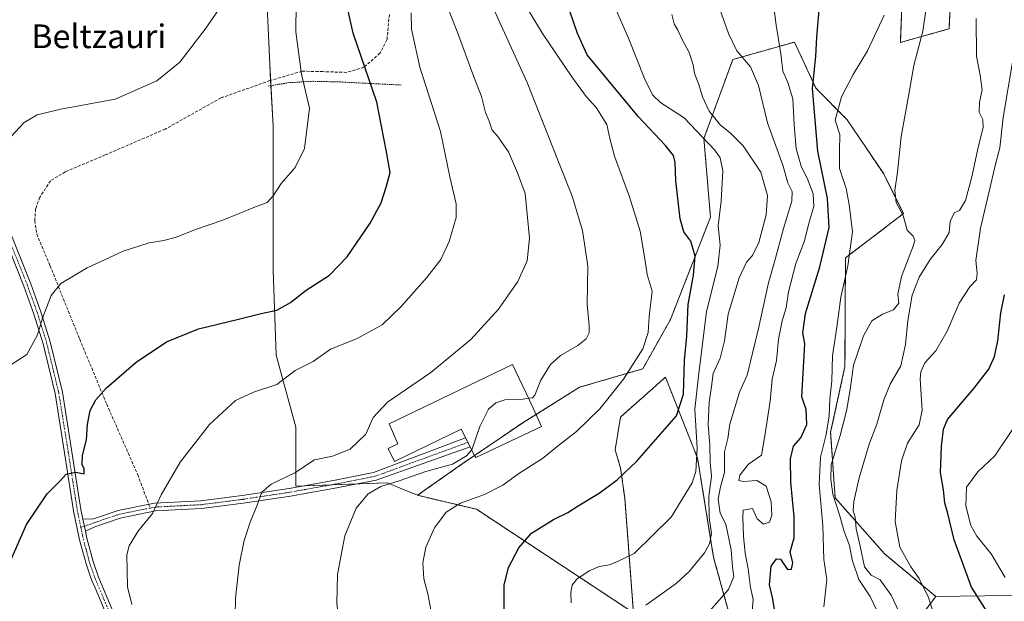
# Model space of a CAD drawing. Units: metres. Extents: x 583473 to 586923, y 4735877 to 4738233.
# Drawn here: x 586331 to 586664, y 4736555 to 4736751 of the extents above; entities that cross this region are included whole.
import ezdxf
from ezdxf.enums import TextEntityAlignment as Align

# ---------------------------------------------------------------- set-up
doc = ezdxf.new("R2010")
doc.units = ezdxf.units.M
doc.header["$MEASUREMENT"] = 0
for name, pattern in [('TRAZO_Y_PUNTO', [1, 0.5, -0.25, 0, -0.25]), ('TRAZOS', [0.75, 0.5, -0.25]), ('TRAZOSX2', [1.5, 1, -0.5])]:
    doc.linetypes.add(name, pattern=pattern)
for name, color, linetype, lineweight in [('Alambrada', 19, 'TRAZOS', 0), ('Arbolado forestal', 92, 'TRAZOS', 0), ('Arbolado forestal CxS', 92, 'Continuous', 0), ('Cultivos herbáceos CxS', 92, 'Continuous', 0), ('Curva de nivel maestra', 36, 'Continuous', 30), ('Curva de nivel normal', 36, 'Continuous', 0), ('Edificación industrial', 135, 'Continuous', 13), ('Edificación industrial Cxs', 135, 'Continuous', 13), ('Pastizal CxS', 92, 'Continuous', 0), ('Pista no pavimentada', 254, 'Continuous', 13), ('Pista no pavimentada Cxs', 254, 'Continuous', 0), ('Pista pavimentada eje', 135, 'TRAZO_Y_PUNTO', 0), ('Senda', 19, 'TRAZOSX2', 0), ('Texto cartográfico', 19, 'Continuous', 0)]:
    doc.layers.add(name, color=color, linetype=linetype, lineweight=lineweight)
doc.styles.add('Arial', font='txt', dxfattribs={"height": 0.2})

# ---------------------------------------------------------------- blocks, each defined once
blk = doc.blocks.new('*U175')
at = {"layer": 'Curva de nivel normal', "color": 36, "linetype": 'Continuous', "lineweight": 0}
blk.add_polyline3d([(586640.34, 4736550.43, 605), (586638.71, 4736555.8, 605), (586635.52, 4736562.26, 605), (586632.75, 4736566.16, 605), (586629.04, 4736572.8, 605), (586627.46, 4736581.55, 605), (586628.02, 4736592.02, 605), (586629.6, 4736602.04, 605), (586631.64, 4736607.93, 605), (586635.56, 4736614.23, 605), (586636.6, 4736619.15, 605), (586635.87, 4736629.62, 605), (586636.09, 4736632.13, 605), (586637.52, 4736635.18, 605), (586641.13, 4736639.2, 605), (586645.02, 4736645.87, 605), (586649.1, 4736655.32, 605), (586652.73, 4736660.78, 605), (586654.98, 4736663.25, 605), (586655.2, 4736665.44, 605), (586654.71, 4736669.75, 605), (586656.24, 4736680.65, 605), (586659.59, 4736694.56, 605), (586661.34, 4736702.34, 605), (586662.84, 4736707.82, 605), (586663.92, 4736718.04, 605), (586667.36, 4736738.12, 605)], dxfattribs=at)
blk = doc.blocks.new('*U188')
at = {"layer": 'Curva de nivel normal', "color": 36, "linetype": 'Continuous', "lineweight": 0}
blk.add_polyline3d([(586579.14, 4736551.19, 630), (586579.45, 4736555.14, 630), (586578.56, 4736559.22, 630), (586577.8, 4736565.55, 630), (586576.76, 4736570.84, 630), (586576.14, 4736576.56, 630), (586575.9, 4736582.99, 630), (586576.06, 4736585.33, 630), (586579.18, 4736585.85, 630), (586580.77, 4736582.39, 630), (586582.97, 4736580.64, 630), (586584.97, 4736581.23, 630), (586585.77, 4736583.64, 630), (586585.52, 4736588.14, 630), (586583.88, 4736593.39, 630), (586580.66, 4736595.39, 630), (586576.07, 4736595.04, 630), (586574.63, 4736595.4, 630), (586574.94, 4736597.11, 630), (586577.82, 4736600.83, 630), (586582.23, 4736603.96, 630), (586583.37, 4736610.45, 630), (586585.13, 4736622.21, 630), (586585.85, 4736629.6, 630), (586587.33, 4736635.98, 630), (586587.95, 4736643.12, 630), (586589.22, 4736649.38, 630), (586590.64, 4736653.68, 630), (586591.37, 4736659.16, 630), (586593.86, 4736668.68, 630), (586596.75, 4736676.41, 630), (586598.26, 4736682.31, 630), (586599.93, 4736688, 630), (586599.73, 4736692.32, 630), (586597.94, 4736697.05, 630), (586595.65, 4736701.58, 630), (586594.02, 4736707.58, 630), (586593.24, 4736715.58, 630), (586592.8, 4736724.42, 630), (586591.16, 4736729.91, 630), (586589.44, 4736733.75, 630), (586588.79, 4736739.58, 630), (586587.2, 4736749.24, 630), (586585.03, 4736766.05, 630)], dxfattribs=at)
blk = doc.blocks.new('*U196')
at = {"layer": 'Curva de nivel normal', "color": 36, "linetype": 'Continuous', "lineweight": 0}
blk.add_polyline3d([(586664.64, 4736562.61, 595), (586659.84, 4736570.59, 595), (586655.06, 4736576.58, 595), (586652.97, 4736580.2, 595), (586651.31, 4736586.8, 595), (586651.51, 4736593.06, 595), (586655.43, 4736598.25, 595), (586661.11, 4736603.71, 595), (586667.11, 4736612.58, 595)], dxfattribs=at)
blk = doc.blocks.new('*U200')
at = {"layer": 'Curva de nivel normal', "color": 36, "linetype": 'Continuous', "lineweight": 0}
blk.add_polyline3d([(586564.66, 4736551.18, 635), (586571.12, 4736558.55, 635), (586572.85, 4736562.93, 635), (586572.42, 4736566.1, 635), (586571.97, 4736571.87, 635), (586570.15, 4736580.56, 635), (586568.29, 4736584.34, 635), (586567.61, 4736589.06, 635), (586568.4, 4736593.26, 635), (586569.8, 4736598.04, 635), (586569.73, 4736605.07, 635), (586570.91, 4736609.56, 635), (586571.54, 4736614.35, 635), (586574.81, 4736625.27, 635), (586577.4, 4736630.92, 635), (586581.24, 4736646.8, 635), (586584.59, 4736662.15, 635), (586586.61, 4736669.23, 635), (586589.65, 4736680.58, 635), (586592.52, 4736689.84, 635), (586592.63, 4736693.06, 635), (586591.12, 4736695.96, 635), (586589.5, 4736701.93, 635), (586584.23, 4736716.3, 635), (586581.25, 4736728.9, 635), (586578.48, 4736735.2, 635), (586573.97, 4736740.61, 635), (586571.06, 4736746.46, 635), (586566.33, 4736759.92, 635)], dxfattribs=at)
blk = doc.blocks.new('*U218')
at = {"layer": 'Curva de nivel normal', "color": 36, "linetype": 'Continuous', "lineweight": 0}
blk.add_polyline3d([(586623.74, 4736752.72, 620), (586618.07, 4736740.66, 620), (586613.28, 4736732.62, 620), (586609.32, 4736725.01, 620), (586607.15, 4736717.22, 620), (586608.71, 4736712.31, 620), (586608.59, 4736706.72, 620), (586608.67, 4736700.8, 620), (586610.87, 4736694.12, 620), (586611.9, 4736688.64, 620), (586613.01, 4736679.42, 620), (586611.48, 4736667.97, 620), (586609.02, 4736657.32, 620), (586607.75, 4736647.25, 620), (586606.23, 4736637.46, 620), (586606.06, 4736629.04, 620), (586605.32, 4736623.02, 620), (586605.18, 4736617.23, 620), (586604.12, 4736610.93, 620), (586602.23, 4736603.26, 620), (586601.78, 4736593.96, 620), (586602.97, 4736580.06, 620), (586603.36, 4736568.63, 620), (586604.35, 4736561.93, 620), (586603.35, 4736552.69, 620)], dxfattribs=at)
blk = doc.blocks.new('*U219')
at = {"layer": 'Curva de nivel normal', "color": 36, "linetype": 'Continuous', "lineweight": 0}
blk.add_polyline3d([(586630.48, 4736547.24, 610), (586626.12, 4736556.55, 610), (586622.36, 4736561.78, 610), (586619.28, 4736563.37, 610), (586617.06, 4736566.14, 610), (586615.56, 4736573.2, 610), (586614.2, 4736579.01, 610), (586613.86, 4736582.93, 610), (586613.26, 4736585.26, 610), (586613.5, 4736588.26, 610), (586615.27, 4736596.26, 610), (586618.66, 4736607.59, 610), (586621.25, 4736614.36, 610), (586623.57, 4736622.67, 610), (586625.72, 4736627.88, 610), (586629.3, 4736634.07, 610), (586630.95, 4736641.32, 610), (586631.69, 4736649.48, 610), (586633.22, 4736658.01, 610), (586635.5, 4736664.12, 610), (586639.25, 4736670.07, 610), (586643.31, 4736675.1, 610), (586645.67, 4736679.25, 610), (586645.98, 4736682.92, 610), (586647.4, 4736685.87, 610), (586649.16, 4736686.62, 610), (586651.17, 4736690.06, 610), (586653.4, 4736697.99, 610), (586655.57, 4736708.55, 610), (586657.19, 4736714.69, 610), (586657.09, 4736717.44, 610), (586655.86, 4736719.84, 610), (586655.98, 4736723.3, 610), (586656.86, 4736727.44, 610), (586656.2, 4736732.36, 610), (586654.97, 4736738.77, 610), (586654.85, 4736751.57, 610)], dxfattribs=at)
blk = doc.blocks.new('*U221')
at = {"layer": 'Curva de nivel normal', "color": 36, "linetype": 'Continuous', "lineweight": 0}
blk.add_polyline3d([(586638.61, 4736759.82, 615), (586636.76, 4736747.23, 615), (586633.78, 4736735.67, 615), (586631.92, 4736725.31, 615), (586629.52, 4736711.6, 615), (586628.17, 4736699.58, 615), (586627.35, 4736693.43, 615), (586627.79, 4736689.3, 615), (586630.14, 4736684.92, 615), (586631.5, 4736680, 615), (586633.51, 4736677.92, 615), (586634.03, 4736676.5, 615), (586633.53, 4736674.61, 615), (586629.57, 4736664.31, 615), (586628.34, 4736658.4, 615), (586628.65, 4736655.26, 615), (586626.84, 4736653.07, 615), (586623.17, 4736651.62, 615), (586619.5, 4736649.32, 615), (586616.73, 4736644.26, 615), (586613.32, 4736634.32, 615), (586612.37, 4736626.94, 615), (586611.14, 4736619.31, 615), (586608.84, 4736610.61, 615), (586605.85, 4736600.71, 615), (586605.74, 4736595.73, 615), (586606.41, 4736590.71, 615), (586608.67, 4736583.73, 615), (586610.24, 4736578.14, 615), (586612.02, 4736573.4, 615), (586612.85, 4736568.59, 615), (586615.17, 4736561.89, 615), (586619.01, 4736556.15, 615), (586622.62, 4736548.65, 615)], dxfattribs=at)
blk = doc.blocks.new('*U227')
at = {"layer": 'Curva de nivel maestra', "color": 36, "linetype": 'Continuous', "lineweight": 30}
blk.add_polyline3d([(586586.76, 4736551.18, 625), (586586.02, 4736555.86, 625), (586584.96, 4736560.08, 625), (586585.49, 4736566.45, 625), (586587.33, 4736568.84, 625), (586588.71, 4736568.79, 625), (586591.05, 4736565.29, 625), (586592.4, 4736565.41, 625), (586592.85, 4736567.58, 625), (586591.92, 4736571.3, 625), (586593.26, 4736576.01, 625), (586593.33, 4736583.07, 625), (586592.12, 4736594.75, 625), (586592.02, 4736602.7, 625), (586593.11, 4736606.93, 625), (586595.58, 4736609.75, 625), (586597.62, 4736614.3, 625), (586597.33, 4736619.41, 625), (586595.9, 4736623.64, 625), (586596.9, 4736641.6, 625), (586596.22, 4736645.25, 625), (586597.1, 4736651.8, 625), (586601.94, 4736667.54, 625), (586605.12, 4736680.84, 625), (586604.62, 4736690.65, 625), (586601.32, 4736706.72, 625), (586599.46, 4736727.86, 625), (586600.67, 4736738.73, 625), (586600.96, 4736745.23, 625), (586601.94, 4736757.15, 625)], dxfattribs=at)
blk = doc.blocks.new('*U237')
at = {"layer": 'Curva de nivel maestra', "color": 36, "linetype": 'Continuous', "lineweight": 30}
blk.add_polyline3d([(586659.05, 4736550.05, 600), (586653.24, 4736559.34, 600), (586647.38, 4736575.28, 600), (586645.22, 4736584.26, 600), (586644.22, 4736587.74, 600), (586643.76, 4736592.18, 600), (586642.79, 4736598.08, 600), (586643.06, 4736606.95, 600), (586643.74, 4736612.76, 600), (586645.17, 4736615.93, 600), (586654.08, 4736626.46, 600), (586659.08, 4736632.97, 600), (586661.05, 4736637.25, 600), (586662.14, 4736642.58, 600), (586663.16, 4736652.08, 600), (586664.42, 4736658.16, 600)], dxfattribs=at)

msp = doc.modelspace()

# ---------------------------------------------------------------- linework, layer by layer
at = {"layer": 'Alambrada', "color": 19, "linetype": 'TRAZOS', "lineweight": 0}
msp.add_polyline3d([(586460.48, 4736729.05, 673.58), (586439.89, 4736730.09, 677.29), (586430.78, 4736730.32, 681.77), (586422.57, 4736729.86, 683.19), (586415.53, 4736728.72, 682.3)], dxfattribs=at)
at = {"layer": 'Arbolado forestal', "color": 92, "linetype": 'TRAZOS', "lineweight": 0}
for points in [[(586646.9, 4736774.29, 611.35), (586645.65, 4736748.08, 612.14), (586629.19, 4736743.46, 616.93), (586630.52, 4736776.37, 619.79)], [(586465.98, 4736590.35, 657.44), (586481.07, 4736600.94, 659.04), (586485.28, 4736603.81, 659.34), (586501.87, 4736615.13, 658.37), (586506.03, 4736617.71, 659.24), (586520.74, 4736626.86, 657.7), (586542.12, 4736633.14, 654.01), (586551.46, 4736649.75, 653.39), (586565, 4736684.39, 646.16), (586562.79, 4736710.94, 644.56), (586572.51, 4736737.66, 635.83), (586593.41, 4736743.59, 627.86), (586600.67, 4736727.97, 623.85), (586611.2, 4736717.32, 619.1), (586623.56, 4736698.98, 615.93), (586630.23, 4736685.57, 614.82), (586610.62, 4736670.63, 620.4), (586610.47, 4736633.94, 616.9), (586605.63, 4736611.66, 617.91), (586607.14, 4736589.46, 614.31), (586623.85, 4736570.59, 606.85), (586641.16, 4736556.17, 603.69)], [(586641.16, 4736556.17, 603.69), (586628.17, 4736538.98, 610.29), (586614.71, 4736529.62, 612.81), (586602.3, 4736508.14, 610.36), (586582.5, 4736519.36, 620.42), (586572.03, 4736547.82, 631.52), (586566.08, 4736569.34, 639.01), (586560.64, 4736602.93, 645.64), (586549.77, 4736630.26, 651.99), (586534.55, 4736616.8, 653.19), (586532.8, 4736605.68, 651.59), (586534.64, 4736599.48, 650.37), (586536.02, 4736589.34, 648.38), (586538.97, 4736550.64, 640.54)], [(586538.97, 4736550.64, 640.54), (586485.89, 4736585.63, 653.54), (586465.98, 4736590.35, 657.44)]]:
    msp.add_polyline3d(points, dxfattribs=at)
at = {"layer": 'Arbolado forestal CxS', "color": 92, "linetype": 'Continuous', "lineweight": 0}
for points in [[(586646.9, 4736774.29, 611.35), (586645.65, 4736748.08, 612.14), (586629.19, 4736743.46, 616.93), (586630.52, 4736776.37, 619.79)], [(586572.03, 4736547.82, 631.52), (586566.08, 4736569.34, 639.01), (586560.64, 4736602.93, 645.64), (586549.77, 4736630.26, 651.99), (586534.55, 4736616.8, 653.19), (586532.8, 4736605.68, 651.59), (586534.64, 4736599.48, 650.37), (586536.02, 4736589.34, 648.38), (586538.98, 4736550.64, 640.54), (586485.89, 4736585.63, 653.54), (586465.98, 4736590.35, 657.44), (586481.07, 4736600.94, 659.04), (586501.87, 4736615.13, 658.37), (586520.74, 4736626.86, 657.7), (586542.12, 4736633.14, 654.01), (586551.46, 4736649.75, 653.39), (586565, 4736684.38, 646.16), (586562.79, 4736710.94, 644.56), (586572.52, 4736737.66, 635.83), (586593.41, 4736743.59, 627.86), (586600.67, 4736727.97, 623.85), (586611.2, 4736717.32, 619.1), (586623.56, 4736698.98, 615.93), (586630.23, 4736685.57, 614.82), (586610.62, 4736670.63, 620.4), (586610.47, 4736633.94, 616.9), (586605.63, 4736611.66, 617.91), (586607.14, 4736589.46, 614.31), (586623.86, 4736570.59, 606.85), (586641.16, 4736556.17, 603.69), (586641.16, 4736556.17, 603.69), (586628.17, 4736538.98, 610.29)]]:
    msp.add_polyline3d(points, dxfattribs=at)
at = {"layer": 'Cultivos herbáceos CxS', "color": 92, "linetype": 'Continuous', "lineweight": 0}
for points in [[(586414.61, 4736767.97, 684.27), (586416.03, 4736736.12, 682.2), (586417.13, 4736715.11, 681.83), (586417.13, 4736666.47, 676.3), (586418.24, 4736637.72, 671.82), (586424.87, 4736613.39, 667.41), (586424.87, 4736593.49, 663.13), (586455.83, 4736594.6, 659.9), (586460.12, 4736592.8, 659.12), (586465.98, 4736590.35, 657.44), (586485.89, 4736585.63, 653.54), (586538.98, 4736550.64, 640.54)], [(586414.61, 4736767.97, 684.27), (586416.03, 4736736.12, 682.2), (586416.32, 4736730.61, 682.15), (586416.41, 4736728.86, 682.16), (586417.13, 4736715.11, 681.83), (586417.13, 4736666.47, 676.3), (586418.24, 4736637.72, 671.82), (586424.87, 4736613.39, 667.41), (586424.87, 4736593.49, 663.13), (586427.51, 4736593.59, 662.81), (586437, 4736593.92, 661.76), (586445.54, 4736594.23, 660.98), (586455.83, 4736594.6, 659.9), (586460.12, 4736592.8, 659.12), (586465.98, 4736590.35, 657.44)], [(586538.97, 4736550.64, 640.54), (586485.89, 4736585.63, 653.54), (586465.98, 4736590.35, 657.44)]]:
    msp.add_polyline3d(points, dxfattribs=at)
at = {"layer": 'Curva de nivel maestra', "color": 36, "linetype": 'Continuous', "lineweight": 30}
for points in [[(586326.91, 4736564.84, 675), (586333.82, 4736580.46, 675), (586340.83, 4736590.88, 675), (586345.2, 4736595.26, 675), (586347.17, 4736597.46, 675), (586350.46, 4736598.16, 675), (586353.28, 4736597.56, 675), (586353.24, 4736599.27, 675), (586352.57, 4736600.76, 675), (586352.73, 4736603.79, 675), (586354.09, 4736609.11, 675), (586354.45, 4736614.31, 675), (586355.33, 4736619.03, 675), (586357.19, 4736622.65, 675), (586360.87, 4736626.7, 675), (586370.87, 4736635.37, 675), (586381.13, 4736642.28, 675), (586391.91, 4736646.67, 675), (586405.46, 4736649.86, 675), (586413.08, 4736651.79, 675), (586418.4, 4736652.93, 675), (586423.09, 4736655.52, 675), (586428.37, 4736659.71, 675), (586436.24, 4736664.73, 675), (586442.19, 4736670.94, 675), (586449.97, 4736682.34, 675), (586453.65, 4736689.25, 675), (586455.34, 4736694.48, 675), (586456.7, 4736699.5, 675), (586455.39, 4736707.08, 675), (586452.18, 4736723.23, 675), (586444.21, 4736746.59, 675), (586439.74, 4736766.78, 675)], [(586495.25, 4736548.59, 650), (586495.28, 4736559.93, 650), (586496.74, 4736565.93, 650), (586500.24, 4736572.59, 650), (586504.53, 4736577.53, 650), (586511.98, 4736582.2, 650), (586516.78, 4736584.5, 650), (586520.31, 4736586.82, 650), (586527.38, 4736591.1, 650), (586533.44, 4736595.59, 650), (586540.15, 4736601.93, 650), (586553.48, 4736617.26, 650), (586555.88, 4736624.59, 650), (586556.17, 4736635.92, 650), (586556.96, 4736644.21, 650), (586557.45, 4736654.84, 650), (586559.27, 4736664.83, 650), (586559.86, 4736671.23, 650), (586558.4, 4736676.29, 650), (586556.02, 4736679.42, 650), (586554.76, 4736683.84, 650), (586553.3, 4736696.7, 650), (586553.08, 4736702.87, 650), (586552.46, 4736705.26, 650), (586549.77, 4736708.64, 650), (586540.62, 4736718.26, 650), (586523.37, 4736739.24, 650), (586520.08, 4736746.46, 650), (586516.16, 4736758.03, 650)]]:
    msp.add_polyline3d(points, dxfattribs=at)
at = {"layer": 'Curva de nivel normal', "color": 36, "linetype": 'Continuous', "lineweight": 0}
for points in [[(586404.36, 4736549.76, 665), (586404.46, 4736555.63, 665), (586405.64, 4736566.7, 665), (586407.41, 4736575.13, 665), (586409.43, 4736581.3, 665), (586411.8, 4736587.04, 665), (586413.34, 4736591.44, 665), (586416.52, 4736594.09, 665), (586424.52, 4736597.98, 665), (586431.19, 4736602.33, 665), (586437.19, 4736603.59, 665), (586443.19, 4736605.96, 665), (586448.46, 4736611, 665), (586450.95, 4736616.71, 665), (586455.8, 4736621.79, 665), (586470.46, 4736631.82, 665), (586484.02, 4736643.01, 665), (586493.37, 4736653.25, 665), (586499.93, 4736662.58, 665), (586503.04, 4736669.58, 665), (586503.8, 4736677.25, 665), (586503.07, 4736685.42, 665), (586502.34, 4736692.4, 665), (586499.8, 4736699.36, 665), (586496.78, 4736706.51, 665), (586493.02, 4736711.74, 665), (586491.24, 4736713.78, 665), (586490.2, 4736716.87, 665), (586488.98, 4736719.75, 665), (586487.58, 4736725.21, 665), (586484.72, 4736732.74, 665), (586479.43, 4736747.17, 665), (586472.63, 4736764.34, 665)], [(586326.3, 4736633, 680), (586333.86, 4736637.92, 680), (586337.56, 4736644.58, 680), (586339.19, 4736650.25, 680), (586342.14, 4736657.92, 680), (586345.39, 4736661.92, 680), (586354.36, 4736667.3, 680), (586366.44, 4736672.92, 680), (586375.31, 4736675.74, 680), (586380.17, 4736676.46, 680), (586384.41, 4736677.65, 680), (586391.29, 4736680.38, 680), (586400.2, 4736683.38, 680), (586411.19, 4736687.83, 680), (586415.19, 4736689.34, 680), (586417.19, 4736691.57, 680), (586419.86, 4736695.76, 680), (586424.61, 4736701.23, 680), (586427.78, 4736707.56, 680), (586429.42, 4736721.21, 680), (586426.73, 4736732.71, 680), (586424.83, 4736747.03, 680), (586424.94, 4736756.65, 680)], [(586328.52, 4736711.55, 685), (586333.01, 4736716.42, 685), (586337.42, 4736719.01, 685), (586345.43, 4736720.84, 685), (586363.76, 4736724.29, 685), (586377.81, 4736730.46, 685), (586385.65, 4736736.84, 685), (586394.48, 4736748.4, 685), (586401.53, 4736758.78, 685)], [(586503.48, 4736623.15, 660), (586504.86, 4736623.34, 660), (586505.66, 4736624.16, 660), (586507.64, 4736629.25, 660), (586510.89, 4736634.54, 660), (586514.31, 4736637.58, 660), (586520.21, 4736640.96, 660), (586523, 4736643.26, 660), (586523.99, 4736645.25, 660), (586523.98, 4736647.8, 660), (586523.33, 4736654.83, 660), (586523.53, 4736667.77, 660), (586521.76, 4736679.83, 660), (586518.27, 4736691.5, 660), (586513.64, 4736703.1, 660), (586503.03, 4736729.86, 660), (586490.24, 4736758.24, 660)], [(586517.95, 4736554.05, 645), (586517.77, 4736557.51, 645), (586518.23, 4736560.03, 645), (586519.87, 4736562, 645), (586523.96, 4736564.84, 645), (586527.38, 4736566.25, 645), (586530.85, 4736566.87, 645), (586533.85, 4736568.09, 645), (586539.21, 4736570.73, 645), (586551.74, 4736582.93, 645), (586558.86, 4736594.59, 645), (586560.06, 4736598.43, 645), (586560.55, 4736606.24, 645), (586559.71, 4736619.49, 645), (586560.98, 4736630.63, 645), (586563.66, 4736652.5, 645), (586567.54, 4736667.74, 645), (586568.32, 4736674.9, 645), (586567.56, 4736681.44, 645), (586568.63, 4736689.74, 645), (586569.22, 4736700.05, 645), (586568.26, 4736704.49, 645), (586566.51, 4736707.06, 645), (586556.07, 4736717.94, 645), (586548.17, 4736723, 645), (586545.36, 4736725.73, 645), (586542.72, 4736731.31, 645), (586537.31, 4736744.92, 645), (586531.24, 4736758.92, 645)], [(586369.38, 4736553.44, 670), (586367.98, 4736559.45, 670), (586367.69, 4736570.21, 670), (586368.52, 4736573.25, 670), (586371.46, 4736578.08, 670), (586376.42, 4736584.26, 670), (586379.37, 4736590.47, 670), (586385.77, 4736601.59, 670), (586395.66, 4736614.29, 670), (586404.41, 4736622.39, 670), (586410.55, 4736625.26, 670), (586418.47, 4736627.81, 670), (586424.63, 4736632.56, 670), (586430.72, 4736635.64, 670), (586436.52, 4736639.79, 670), (586445.33, 4736643.25, 670), (586453.99, 4736647.96, 670), (586460.44, 4736654.18, 670), (586469.16, 4736664.04, 670), (586473.82, 4736670.1, 670), (586476.63, 4736676.11, 670), (586479.06, 4736684.23, 670), (586479.08, 4736688.87, 670), (586476.95, 4736697.97, 670), (586473.73, 4736713.29, 670), (586466.73, 4736735.08, 670), (586463.96, 4736747.95, 670), (586463.8, 4736753.44, 670)], [(586470.47, 4736551.67, 655), (586469.5, 4736557.04, 655), (586468.1, 4736562.08, 655), (586467.73, 4736567.47, 655), (586468.78, 4736572.84, 655), (586471.72, 4736579.37, 655), (586475.65, 4736584.7, 655), (586480.48, 4736587.68, 655), (586488.57, 4736590.6, 655), (586494.86, 4736593.77, 655), (586500.19, 4736597.72, 655), (586508.22, 4736602.78, 655), (586513.67, 4736607.22, 655), (586519.74, 4736611.93, 655), (586527.61, 4736619.59, 655), (586535.65, 4736629.59, 655), (586542.13, 4736639.92, 655), (586543.96, 4736645.36, 655), (586544.27, 4736650.84, 655), (586545.26, 4736659.32, 655), (586543.61, 4736665.03, 655), (586542.81, 4736670.29, 655), (586541.2, 4736679.62, 655), (586537.62, 4736691.29, 655), (586532.55, 4736705.02, 655), (586530.93, 4736711, 655), (586530.02, 4736715.67, 655), (586526.33, 4736721.46, 655), (586522.93, 4736725.23, 655), (586518.12, 4736731.79, 655), (586508.23, 4736746.52, 655), (586502.74, 4736755.61, 655)], [(586551.98, 4736752.91, 640), (586552.75, 4736749.7, 640), (586553.93, 4736747.64, 640), (586555.44, 4736744.4, 640), (586557.76, 4736740.04, 640), (586559.14, 4736735.86, 640), (586559.61, 4736732.95, 640), (586561.08, 4736729.25, 640), (586562.28, 4736725.09, 640), (586564.6, 4736720.2, 640), (586568.44, 4736715.46, 640), (586571.7, 4736712.9, 640), (586576.08, 4736708.46, 640), (586582.02, 4736699.64, 640), (586584.32, 4736691.76, 640), (586583.81, 4736685.14, 640), (586581.37, 4736675.79, 640), (586579.21, 4736671.46, 640), (586577.19, 4736669.19, 640), (586574.69, 4736663.91, 640), (586571.03, 4736651.54, 640), (586569.8, 4736642.54, 640), (586568.3, 4736636.71, 640), (586565.91, 4736631.57, 640), (586565.38, 4736627.15, 640), (586564.54, 4736621.88, 640), (586564.2, 4736614.28, 640), (586564.77, 4736607.26, 640), (586564.95, 4736601.56, 640), (586565.32, 4736596.74, 640), (586564.4, 4736590.05, 640), (586564.54, 4736582.87, 640), (586565.37, 4736577.47, 640), (586564.68, 4736573.93, 640), (586562.94, 4736570.95, 640), (586557.86, 4736564.69, 640), (586553.38, 4736560.57, 640), (586543.18, 4736553.21, 640)], [(586484.3, 4736605.73, 660), (586487.09, 4736613.58, 660), (586490.02, 4736619.51, 660), (586492.42, 4736621.6, 660), (586495.5, 4736622.64, 660), (586501.64, 4736622.89, 660), (586503.48, 4736623.15, 660)], [(586438.72, 4736537.23, 660), (586439.05, 4736542.35, 660), (586439.4, 4736547.97, 660), (586438.7, 4736553.92, 660), (586438.98, 4736563.56, 660), (586441.42, 4736576.64, 660), (586445.2, 4736585.97, 660), (586449.24, 4736590.87, 660), (586453.54, 4736593.31, 660), (586459.8, 4736595.26, 660), (586468.79, 4736598.45, 660), (586477.84, 4736600.87, 660), (586482.59, 4736603.65, 660), (586484.26, 4736605.61, 660), (586484.3, 4736605.73, 660)]]:
    msp.add_polyline3d(points, dxfattribs=at)
at = {"layer": 'Edificación industrial', "color": 135, "linetype": 'Continuous', "lineweight": 13}
msp.add_polyline3d([(586507.94, 4736613.66, 663.52), (586485.64, 4736603.09, 664.04), (586485.28, 4736603.81, 663.18), (586480.77, 4736612.66, 664.64), (586458.19, 4736601.82, 661.02), (586456.06, 4736606.23, 662.01), (586459.35, 4736607.72, 663.4), (586456.44, 4736614.56, 662.84), (586498.12, 4736634.56, 664.96), (586503.8, 4736622.47, 665.79), (586505.63, 4736618.57, 665.31), (586507.94, 4736613.66, 663.52)], dxfattribs=at)
at = {"layer": 'Edificación industrial Cxs', "color": 135, "linetype": 'Continuous', "lineweight": 13}
msp.add_polyline3d([(586507.94, 4736613.66, 663.52), (586485.64, 4736603.09, 664.04), (586485.28, 4736603.81, 663.18), (586480.77, 4736612.66, 664.64), (586458.19, 4736601.82, 661.02), (586456.06, 4736606.23, 662.01), (586459.35, 4736607.72, 663.4), (586456.44, 4736614.56, 662.84), (586498.12, 4736634.56, 664.96), (586503.8, 4736622.47, 665.79), (586505.63, 4736618.57, 665.31), (586507.94, 4736613.66, 663.52)], close=True, dxfattribs=at)
at = {"layer": 'Pastizal CxS', "color": 92, "linetype": 'Continuous', "lineweight": 0}
for points in [[(586630.52, 4736776.37, 619.79), (586629.19, 4736743.46, 616.93), (586645.65, 4736748.08, 612.14), (586646.9, 4736774.29, 611.35)], [(586646.9, 4736774.29, 611.35), (586645.65, 4736748.08, 612.14), (586629.19, 4736743.46, 616.93), (586630.52, 4736776.37, 619.79)], [(586665.92, 4736556.44, 596.72), (586641.16, 4736556.17, 603.69), (586623.86, 4736570.59, 606.85), (586607.14, 4736589.46, 614.31), (586605.63, 4736611.66, 617.91), (586610.47, 4736633.94, 616.9), (586610.62, 4736670.63, 620.4), (586630.23, 4736685.57, 614.82), (586623.56, 4736698.98, 615.93), (586611.2, 4736717.32, 619.1), (586600.67, 4736727.97, 623.85), (586593.41, 4736743.59, 627.86), (586572.52, 4736737.66, 635.83), (586562.79, 4736710.94, 644.56), (586565, 4736684.38, 646.16), (586551.46, 4736649.75, 653.39), (586542.12, 4736633.14, 654.01), (586520.74, 4736626.86, 657.7), (586501.87, 4736615.13, 658.37), (586481.07, 4736600.94, 659.04), (586465.98, 4736590.35, 657.44), (586460.12, 4736592.8, 659.12), (586455.83, 4736594.6, 659.9), (586424.87, 4736593.49, 663.13), (586424.87, 4736613.39, 667.41), (586418.24, 4736637.72, 671.82), (586417.13, 4736666.47, 676.3), (586417.13, 4736715.11, 681.83), (586416.03, 4736736.12, 682.2), (586414.61, 4736767.97, 684.27)], [(586414.61, 4736767.97, 684.27), (586416.03, 4736736.12, 682.2), (586416.32, 4736730.61, 682.15), (586416.41, 4736728.86, 682.16), (586417.13, 4736715.11, 681.83), (586417.13, 4736666.47, 676.3), (586418.24, 4736637.72, 671.82), (586424.87, 4736613.39, 667.41), (586424.87, 4736593.49, 663.13), (586427.51, 4736593.59, 662.81), (586437, 4736593.92, 661.76), (586445.54, 4736594.23, 660.98), (586455.83, 4736594.6, 659.9), (586460.12, 4736592.8, 659.12), (586465.98, 4736590.35, 657.44)], [(586465.98, 4736590.35, 657.44), (586481.07, 4736600.94, 659.04), (586485.28, 4736603.81, 659.34), (586501.87, 4736615.13, 658.37), (586506.03, 4736617.71, 659.24), (586520.74, 4736626.86, 657.7), (586542.12, 4736633.14, 654.01), (586551.46, 4736649.75, 653.39), (586565, 4736684.39, 646.16), (586562.79, 4736710.94, 644.56), (586572.51, 4736737.66, 635.83), (586593.41, 4736743.59, 627.86), (586600.67, 4736727.97, 623.85), (586611.2, 4736717.32, 619.1), (586623.56, 4736698.98, 615.93), (586630.23, 4736685.57, 614.82), (586610.62, 4736670.63, 620.4), (586610.47, 4736633.94, 616.9), (586605.63, 4736611.66, 617.91), (586607.14, 4736589.46, 614.31), (586623.85, 4736570.59, 606.85), (586641.16, 4736556.17, 603.69)], [(586538.98, 4736550.64, 640.54), (586536.02, 4736589.34, 648.38), (586534.64, 4736599.48, 650.37), (586532.8, 4736605.68, 651.59), (586534.55, 4736616.8, 653.19), (586549.77, 4736630.26, 651.99), (586560.64, 4736602.93, 645.64), (586566.08, 4736569.34, 639.01), (586572.03, 4736547.82, 631.52)], [(586641.16, 4736556.17, 603.69), (586628.17, 4736538.98, 610.29), (586614.71, 4736529.62, 612.81), (586602.3, 4736508.14, 610.36), (586582.5, 4736519.36, 620.42), (586572.03, 4736547.82, 631.52), (586566.08, 4736569.34, 639.01), (586560.64, 4736602.93, 645.64), (586549.77, 4736630.26, 651.99), (586534.55, 4736616.8, 653.19), (586532.8, 4736605.68, 651.59), (586534.64, 4736599.48, 650.37), (586536.02, 4736589.34, 648.38), (586538.97, 4736550.64, 640.54)], [(586713.43, 4736556.77, 587.77), (586665.92, 4736556.44, 596.72), (586641.16, 4736556.17, 603.69)], [(586628.17, 4736538.98, 610.29), (586641.16, 4736556.17, 603.69), (586641.16, 4736556.17, 603.69), (586665.92, 4736556.44, 596.72)]]:
    msp.add_polyline3d(points, dxfattribs=at)
at = {"layer": 'Pista no pavimentada', "color": 254, "linetype": 'Continuous', "lineweight": 13}
for points in [[(586300.86, 4736882.33, 699.03), (586300.45, 4736876.44, 698.42), (586298.64, 4736853.17, 696.23), (586298.66, 4736847.43, 696.02), (586299.43, 4736839.66, 695.95), (586300.49, 4736835.03, 695.88), (586301.94, 4736830.4, 695.75), (586313.13, 4736799.06, 695.76), (586314.08, 4736795.4, 695.54), (586314.84, 4736790.23, 695.15), (586315.69, 4736779.67, 694.02), (586315.93, 4736768.59, 692.45), (586317.17, 4736744.76, 689.48), (586318.05, 4736714.99, 686.72), (586319.31, 4736704.47, 685.77), (586320.33, 4736700.01, 685.36), (586321.8, 4736695.48, 684.86), (586335.23, 4736661.9, 681.39), (586338.66, 4736652.43, 680.17), (586341.81, 4736642.23, 679.02), (586345.92, 4736625.25, 677.44), (586349.17, 4736605.08, 675.4), (586352.2, 4736585.56, 673.8), (586352.87, 4736582.33, 673.52)], [(586411.38, 4736410.56, 659.34), (586402.9, 4736423.61, 660.36), (586395.53, 4736436.36, 661.67), (586393.45, 4736440.95, 662.23), (586391.02, 4736446.41, 662.74), (586386.56, 4736459.97, 664.06), (586379.47, 4736497.38, 667.35), (586376.88, 4736507.55, 668.1), (586368.11, 4736531.66, 670.04), (586364.15, 4736541.98, 670.79), (586363.59, 4736543.42, 670.86), (586357, 4736559.03, 672.06), (586355.82, 4736561.82, 672.18), (586353.92, 4736567.19, 672.56), (586351.77, 4736575.34, 673.08), (586349.74, 4736585.11, 673.94), (586346.7, 4736604.69, 675.51), (586343.47, 4736624.75, 678.07), (586339.4, 4736641.57, 679.44), (586336.29, 4736651.64, 680.64), (586332.89, 4736661.01, 681.93), (586319.45, 4736694.63, 684.96)], [(586352.87, 4736582.33, 673.52), (586356.45, 4736582.38, 673.37), (586364.8, 4736585.23, 671.91), (586377.05, 4736587.69, 670.01), (586392.77, 4736588.51, 667.94), (586406.7, 4736590.29, 666.21), (586422.58, 4736592.71, 663.43), (586438.18, 4736595.48, 661.82), (586451.13, 4736598.03, 660.82), (586482.24, 4736609.78, 660.22)], [(586482.24, 4736609.78, 660.22), (586483.77, 4736606.78, 659.88)], [(586483.77, 4736606.78, 659.88), (586452.03, 4736595.51, 660.37), (586438.66, 4736592.87, 661.48), (586431.2, 4736591.55, 662.2), (586423.01, 4736590.09, 663.22), (586407.07, 4736587.66, 665.77), (586393, 4736585.87, 667.69), (586377.38, 4736585.05, 669.85), (586365.49, 4736582.66, 671.79), (586356.9, 4736579.73, 673.2), (586353.73, 4736578.19, 673.19)], [(586352.87, 4736582.33, 673.52), (586353.73, 4736578.19, 673.19)], [(586352.87, 4736582.33, 673.52), (586353.73, 4736578.19, 673.19)], [(586353.73, 4736578.19, 673.19), (586354.2, 4736575.91, 673.04), (586356.31, 4736567.93, 672.43), (586358.15, 4736562.73, 672.06), (586365.91, 4736544.36, 670.87), (586370.45, 4736532.54, 669.98), (586379.27, 4736508.29, 668.07), (586381.91, 4736497.92, 667.17), (586388.98, 4736460.6, 664.01), (586393.35, 4736447.31, 662.63), (586397.66, 4736437.66, 661.51), (586405.03, 4736424.91, 660.29), (586413.45, 4736411.96, 659.28), (586423.03, 4736398.34, 658.75), (586428.28, 4736389.58, 658.81), (586430.26, 4736385.45, 658.83), (586432.61, 4736377.73, 658.57), (586433.12, 4736372.32, 658.36), (586432.87, 4736365.14, 657.97), (586432.33, 4736360.91, 657.71), (586431.29, 4736356.96, 657.61), (586429.48, 4736351.05, 657.3), (586429.08, 4736348.96, 657.14), (586428.85, 4736348.3, 657.1)]]:
    msp.add_polyline3d(points, dxfattribs=at)
at = {"layer": 'Pista no pavimentada Cxs', "color": 254, "linetype": 'Continuous', "lineweight": 0}
for points in [[(586411.38, 4736410.56, 659.34), (586402.9, 4736423.61, 660.36), (586395.53, 4736436.36, 661.67), (586393.45, 4736440.95, 662.23), (586391.02, 4736446.41, 662.74), (586386.56, 4736459.97, 664.06), (586379.47, 4736497.38, 667.35), (586376.88, 4736507.55, 668.1), (586368.11, 4736531.66, 670.04), (586364.15, 4736541.98, 670.79), (586363.59, 4736543.42, 670.86), (586357, 4736559.03, 672.06), (586355.82, 4736561.82, 672.18), (586353.92, 4736567.19, 672.56), (586351.77, 4736575.34, 673.08), (586349.74, 4736585.11, 673.94), (586346.7, 4736604.69, 675.51), (586343.47, 4736624.75, 678.07), (586339.4, 4736641.57, 679.44), (586336.29, 4736651.64, 680.64), (586332.89, 4736661.01, 681.93), (586319.45, 4736694.63, 684.96)], [(586321.8, 4736695.48, 684.86), (586335.23, 4736661.9, 681.39), (586338.66, 4736652.43, 680.17), (586341.81, 4736642.23, 679.02), (586345.92, 4736625.25, 677.44), (586349.17, 4736605.08, 675.4), (586352.2, 4736585.56, 673.8), (586352.87, 4736582.33, 673.52), (586353.73, 4736578.19, 673.19), (586354.2, 4736575.91, 673.04), (586356.31, 4736567.93, 672.43), (586358.15, 4736562.73, 672.06), (586365.91, 4736544.36, 670.87), (586370.45, 4736532.54, 669.98), (586379.27, 4736508.29, 668.07), (586381.91, 4736497.92, 667.17), (586388.98, 4736460.6, 664.01), (586393.35, 4736447.31, 662.63), (586397.66, 4736437.66, 661.51), (586405.03, 4736424.91, 660.29), (586413.45, 4736411.96, 659.28)]]:
    msp.add_polyline3d(points, dxfattribs=at)
msp.add_polyline3d([(586353.73, 4736578.19, 673.19), (586352.87, 4736582.33, 673.52), (586356.45, 4736582.38, 673.37), (586364.8, 4736585.23, 671.91), (586377.05, 4736587.69, 670.01), (586392.77, 4736588.51, 667.94), (586406.7, 4736590.29, 666.21), (586422.58, 4736592.71, 663.43), (586438.18, 4736595.48, 661.82), (586451.13, 4736598.03, 660.82), (586482.24, 4736609.78, 660.22), (586483.77, 4736606.78, 659.88), (586452.03, 4736595.51, 660.37), (586438.66, 4736592.87, 661.48), (586431.2, 4736591.55, 662.2), (586423.01, 4736590.09, 663.22), (586407.07, 4736587.66, 665.77), (586393, 4736585.87, 667.69), (586377.38, 4736585.05, 669.85), (586365.49, 4736582.66, 671.79), (586356.9, 4736579.73, 673.2), (586353.73, 4736578.19, 673.19)], close=True, dxfattribs=at)
at = {"layer": 'Pista pavimentada eje', "color": 135, "linetype": 'TRAZO_Y_PUNTO', "lineweight": 0}
for points in [[(586314.68, 4736768.55, 692.46), (586315.92, 4736744.71, 689.57), (586316.36, 4736729.83, 688.06), (586316.81, 4736714.9, 686.72), (586318.08, 4736704.26, 685.79), (586318.61, 4736701.91, 685.59), (586319.12, 4736699.68, 685.38), (586319.89, 4736697.32, 685.15), (586320.63, 4736695.06, 684.93), (586327.35, 4736678.25, 683.21), (586334.06, 4736661.46, 681.65), (586335.76, 4736656.77, 680.93), (586337.48, 4736652.04, 680.4), (586340.61, 4736641.9, 679.23), (586344.7, 4736625, 677.75), (586347.94, 4736604.89, 675.46), (586350.97, 4736585.34, 673.87), (586352.18, 4736579.52, 673.32)], [(586483.03, 4736608.24, 660.08), (586451.58, 4736596.77, 660.6), (586444.9, 4736595.45, 661.14), (586438.42, 4736594.18, 661.65), (586434.69, 4736593.52, 661.97), (586426.89, 4736592.13, 662.77), (586422.8, 4736591.4, 663.32), (586406.89, 4736588.98, 665.95), (586401.25, 4736588.26, 666.71), (586392.89, 4736587.19, 667.82), (586385.08, 4736586.78, 668.9), (586377.22, 4736586.37, 669.93), (586375.6, 4736586.05, 670.15)], [(586375.6, 4736586.05, 670.15), (586365.15, 4736583.95, 671.88), (586352.18, 4736579.52, 673.32)], [(586352.18, 4736579.52, 673.32), (586352.75, 4736576.77, 673.13), (586352.99, 4736575.63, 673.06), (586354.04, 4736571.64, 672.79), (586355.12, 4736567.56, 672.49), (586356.99, 4736562.28, 672.11), (586361.46, 4736551.7, 671.4), (586364.75, 4736543.89, 670.86), (586365.03, 4736543.17, 670.81), (586369.28, 4736532.1, 670.01), (586378.08, 4736507.92, 668.08), (586380.69, 4736497.65, 667.26), (586387.77, 4736460.29, 664.03), (586392.19, 4736446.86, 662.66), (586393.4, 4736444.13, 662.44), (586395.56, 4736439.31, 661.88), (586396.57, 4736437.05, 661.58), (586403.97, 4736424.26, 660.33), (586408.21, 4736417.74, 659.81), (586412.42, 4736411.26, 659.31)]]:
    msp.add_polyline3d(points, dxfattribs=at)
at = {"layer": 'Senda', "color": 19, "linetype": 'TRAZOSX2', "lineweight": 0}
msp.add_polyline3d([(586456.45, 4736752.9, 672.2), (586455.65, 4736744.3, 672.98), (586453.27, 4736739.8, 673.65), (586447.85, 4736735.04, 674.97), (586442.03, 4736733.32, 676.38), (586433.96, 4736733.59, 678.37), (586426.95, 4736733.72, 679.7), (586416.1, 4736730.54, 682.17), (586399.56, 4736724.72, 683.31), (586380.64, 4736714.14, 683.56), (586360.4, 4736705.41, 683.44), (586346.91, 4736699.72, 683.22), (586341.88, 4736696.68, 683.15), (586338.31, 4736691.12, 682.9), (586336.86, 4736687.15, 682.68), (586336.59, 4736683.18, 682.42), (586337.25, 4736678.69, 682.19), (586341.75, 4736667.97, 680.7), (586351.8, 4736643.1, 677.39), (586360.93, 4736621.14, 674.36), (586371.38, 4736597.33, 671.25), (586375.6, 4736586.05, 670.15)], dxfattribs=at)

# ---------------------------------------------------------------- block references
at = {"layer": 'Curva de nivel maestra', "color": 36, "linetype": 'Continuous', "lineweight": 30}
for name in ['*U227', '*U237']:
    msp.add_blockref(name, (0, 0), dxfattribs=at)
at = {"layer": 'Curva de nivel normal', "color": 36, "linetype": 'Continuous', "lineweight": 0}
for name in ['*U200', '*U188', '*U218', '*U221', '*U219', '*U175', '*U196']:
    msp.add_blockref(name, (0, 0), dxfattribs=at)

# ---------------------------------------------------------------- texts
at = {"layer": 'Texto cartográfico', "color": 19, "linetype": 'Continuous', "lineweight": 0, "style": 'Arial'}
msp.add_text('Beltzauri', height=8, dxfattribs=at).set_placement((586358.23, 4736745.53), align=Align.MIDDLE_CENTER)

doc.saveas('drawing.dxf')
